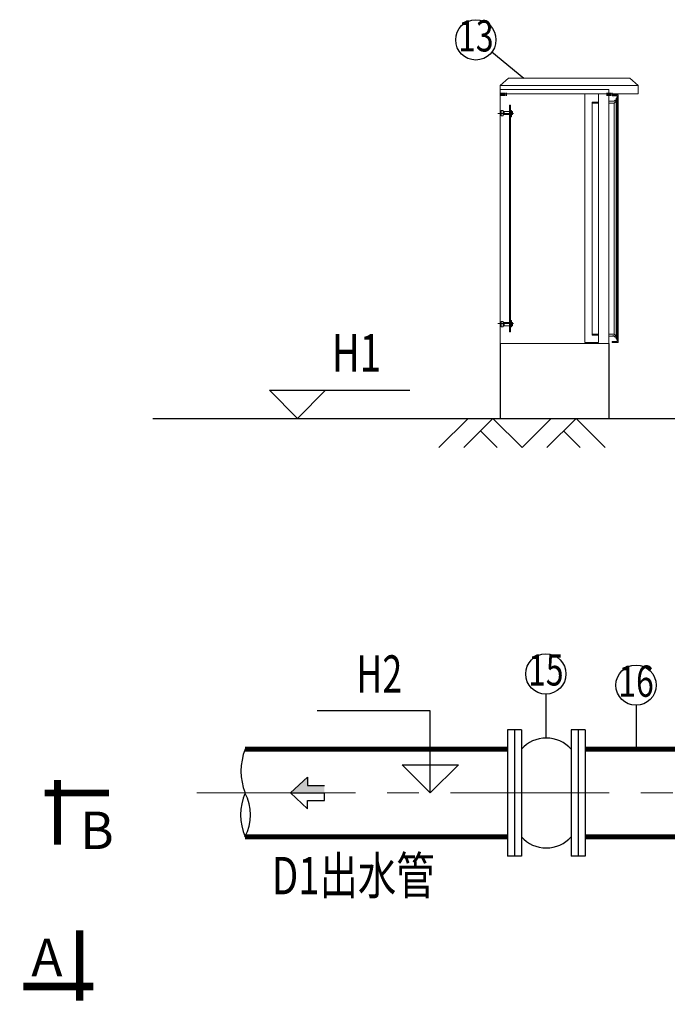
# Model space of a CAD drawing. Units: millimetres. Extents: x -72727 to 68296, y -134387 to -95348.
# Drawn here: x -43949 to -41356, y -127179 to -123237 of the extents above; entities that cross this region are included whole.
import ezdxf
from ezdxf.enums import TextEntityAlignment as Align

# ---------------------------------------------------------------- set-up
doc = ezdxf.new("R2010")
doc.units = ezdxf.units.MM
doc.linetypes.add('CENTER', pattern=[50.8, 31.75, -6.35, 6.35, -6.35])
for name, color, linetype in [('0--文字', 240, 'Continuous'), ('0--标高', 2, 'Continuous'), ('0--管道', 200, 'Continuous'), ('0--编号', 3, 'Continuous'), ('0--设备', 4, 'Continuous'), ('1', 7, 'Continuous')]:
    doc.layers.add(name, color=color, linetype=linetype)
doc.layers.add('AM_0', color=7, linetype='Continuous', lineweight=50)
doc.layers.add('中心线', color=1, linetype='CENTER', lineweight=9)
doc.layers.add('TC', color=8, linetype='Continuous', plot=False)
doc.styles.add('HH', font='txtwt.shx', dxfattribs={"width": 0.75, "bigfont": 'hhztxt.shx'})
doc.styles.add('HT', font='simhei.ttf')
doc.styles.add('SMEDI', font='SMSIM.SHX', dxfattribs={"width": 0.7, "bigfont": 'SMFS.SHX'})

# ---------------------------------------------------------------- blocks, each defined once
blk = doc.blocks.new('标高')
at = {"layer": '0--标高', "color": 0, "linetype": 'ByBlock'}
for p, q in [((3.5, 0), (0.5, 3)), ((0.5, 3), (15.5, 3)), ((3.5, 0), (6.5, 3)), ((0, 0), (7, 0))]:
    blk.add_line(p, q, dxfattribs=at)
at = {"layer": '0--标高', "color": 0, "style": 'SMEDI', "width": 0.7, "flags": 4}
blk.add_attdef('标高', text='', height=3.5, dxfattribs=at).set_placement((10.8, 3.6), align=Align.BOTTOM_CENTER)

msp = doc.modelspace()

# ---------------------------------------------------------------- hatches: boundary and pattern name
at = {"layer": '0--文字', "lineweight": -3}
msp.add_hatch(color=256, dxfattribs=at).paths.add_polyline_path([(-42797.2, -126303.6), (-42797.2, -126270.6), (-42865.3, -126333.3), (-42729, -126333.3), (-42729, -126303.6)])

# ---------------------------------------------------------------- linework, layer by layer
msp.add_lwpolyline([(-43416.4, -124833.3), (-40127.2, -124833.3)])
for p, q in [((-42865.3, -126333.3), (-42797.2, -126270.6)), ((-42797.2, -126270.6), (-42797.2, -126303.6)), ((-42797.2, -126303.6), (-42729, -126303.6)), ((-42865.3, -126333.3), (-42729, -126333.3)), ((-42865.3, -126333.3), (-42797.2, -126396.1)), ((-42729, -126363.1), (-42729, -126333.3)), ((-42797.2, -126396.1), (-42797.2, -126363.1)), ((-42797.2, -126363.1), (-42729, -126363.1))]:
    msp.add_line(p, q, dxfattribs=at)
at = {"layer": '0--文字'}
for points, const_width in [([(-43798, -126540.3), (-43798, -126281.3)], 27.6), ([(-43591, -126333.3), (-43848.8, -126333.3)], 27.6), ([(-43709, -126882.9), (-43709, -127164.5)], 30), ([(-43934, -127107.9), (-43653.8, -127107.9)], 30)]:
    msp.add_lwpolyline(points, dxfattribs=dict(at, const_width=const_width))
at = {"layer": '0--标高'}
for p, q in [((-42305.3, -126004.4), (-42758.2, -126004.4)), ((-42305.3, -126333.3), (-42305.3, -126004.4)), ((-42417.8, -126220.8), (-42192.8, -126220.8)), ((-42305.3, -126333.3), (-42417.8, -126220.8)), ((-42305.3, -126333.3), (-42192.8, -126220.8))]:
    msp.add_line(p, q, dxfattribs=at)
at = {"layer": '0--管道', "lineweight": -3, "const_width": 20.1}
for points in [[(-43047, -126158.3), (-41996.2, -126158.3)], [(-41685.2, -126158.3), (-40655.3, -126158.3)], [(-43047, -126508.3), (-41996.2, -126508.3)], [(-41685.2, -126508.3), (-40756, -126508.3)]]:
    msp.add_lwpolyline(points, dxfattribs=at)
at = {"layer": '0--管道', "lineweight": -3}
for centre, radius, start, end in [((-42816.7, -126245.8), 246.3, 159.1898, 200.8102), ((-42836.1, -126420.8), 228.3, 157.4635, 202.5365), ((-43214, -126420.8), 188.5, 332.346, 27.654)]:
    msp.add_arc(centre, radius, start, end, dxfattribs=at)
at = {"layer": '0--编号'}
for p, q in [((-42058.3, -123366.2), (-41930.7, -123471.1)), ((-41842.6, -125937.4), (-41842.6, -126113.3)), ((-41481.4, -125982.4), (-41481.4, -126158.3))]:
    msp.add_line(p, q, dxfattribs=at)
for centre in [(-42122.8, -123317.8), (-41842.6, -125856.7), (-41481.4, -125901.7)]:
    msp.add_circle(centre, 80.6, dxfattribs=at)
at = {"layer": '0--设备', "lineweight": -3}
for p, q in [((-41996.2, -126080.8), (-41996.2, -126585.8)), ((-41940.2, -126080.8), (-41996.2, -126080.8)), ((-41968.2, -126080.8), (-41968.2, -126585.8)), ((-41940.2, -126080.8), (-41940.2, -126585.8)), ((-41741.2, -126080.8), (-41741.2, -126585.8)), ((-41685.2, -126080.8), (-41741.2, -126080.8)), ((-41713.2, -126080.8), (-41713.2, -126585.8)), ((-41685.2, -126080.8), (-41685.2, -126585.8)), ((-41940.2, -126585.8), (-41996.2, -126585.8)), ((-41685.2, -126585.8), (-41741.2, -126585.8))]:
    msp.add_line(p, q, dxfattribs=at)
for centre, start, end in [((-41840.7, -126245.8), 41.3205, 138.6795), ((-41840.7, -126420.9), 221.3205, 318.6795)]:
    msp.add_arc(centre, 132.5, start, end, dxfattribs=at)
at = {"layer": '1', "color": 0, "lineweight": 5}
for points in [[(-42025.8, -123499.8), (-41992.3, -123470.5)], [(-41506.3, -123470.5), (-41472.8, -123499.8), (-41472.8, -123533.3), (-42025.8, -123533.3)], [(-41992.3, -123470.5), (-41506.3, -123470.5)], [(-42025.8, -123533.3), (-42025.8, -123499.8)], [(-42025.8, -123499.8), (-41472.8, -123499.8)], [(-41590.1, -124533.3), (-42025.8, -124533.3), (-42025.8, -123533.3), (-41581.7, -123533.3)], [(-41590.1, -124533.3), (-41590.1, -123533.3)], [(-41577.5, -123541.7), (-41577.5, -123537.5), (-41552.4, -123537.5)], [(-41577.5, -123541.7), (-41556.6, -123541.7)], [(-41573.3, -123550.1), (-41573.3, -123550.1)], [(-41564.9, -123558.5), (-41560.7, -123562.7), (-41569.1, -123571)], [(-41569.1, -123562.7), (-41564.9, -123558.5), (-41569.1, -123562.7)], [(-41560.7, -123783.3), (-41560.7, -123558.5)], [(-41556.6, -124022.2), (-41556.6, -123541.7)], [(-41552.4, -124022.2), (-41552.4, -123537.5)], [(-41983.9, -123579.4), (-41988.1, -123579.4)], [(-41988.1, -124487.2), (-41983.9, -124487.2), (-41983.9, -123579.4)], [(-41988.1, -124487.2), (-41988.1, -123579.4)], [(-41590.1, -123562.7), (-41569.1, -123562.7)], [(-41590.1, -123571), (-41569.1, -123571)], [(-41573.3, -123562.7), (-41573.3, -123562.7)], [(-41569.1, -123571), (-41569.1, -124495.6)], [(-42021.6, -123621.3), (-42021.6, -123600.4)], [(-42021.6, -123600.4), (-42013.3, -123600.4)], [(-42013.3, -123621.3), (-42021.6, -123621.3)], [(-42013.3, -123600.4), (-42013.3, -123621.3)], [(-42009.1, -123604.6), (-42013.3, -123604.6)], [(-42009.1, -123617.1), (-42013.3, -123617.1)], [(-42009.1, -123604.6), (-42009.1, -123617.1)], [(-42009.1, -123604.6), (-41988.1, -123604.6)], [(-42009.1, -123617.1), (-41988.1, -123617.1)], [(-41979.7, -123600.4), (-41983.9, -123600.4)], [(-41979.7, -123625.5), (-41983.9, -123625.5)], [(-41979.7, -123625.5), (-41979.7, -123600.4)], [(-41979.7, -123617.1), (-41979.7, -123604.6)], [(-41975.5, -123604.6), (-41979.7, -123604.6), (-41979.7, -123604.6)], [(-41979.7, -123617.1), (-41975.5, -123617.1)], [(-41979.7, -123617.1), (-41979.7, -123617.1)], [(-41975.5, -123604.6), (-41975.5, -123617.1)], [(-41552.4, -123783.3), (-41552.4, -124529.1), (-41577.5, -124529.1)], [(-41556.6, -123783.3), (-41556.6, -124525), (-41577.5, -124525)], [(-41560.7, -123783.3), (-41560.7, -124508.2)], [(-42013.3, -124445.3), (-42021.6, -124445.3)], [(-42021.6, -124445.3), (-42021.6, -124466.3)], [(-42021.6, -124466.3), (-42013.3, -124466.3)], [(-42013.3, -124466.3), (-42013.3, -124445.3)], [(-42009.1, -124449.5), (-42013.3, -124449.5)], [(-42009.1, -124462.1), (-42013.3, -124462.1)], [(-42009.1, -124449.5), (-41988.1, -124449.5)], [(-42009.1, -124462.1), (-42009.1, -124449.5)], [(-42009.1, -124462.1), (-41988.1, -124462.1)], [(-41979.7, -124441.2), (-41983.9, -124441.2)], [(-41979.7, -124466.3), (-41983.9, -124466.3)], [(-41979.7, -124441.2), (-41979.7, -124466.3)], [(-41979.7, -124449.5), (-41979.7, -124449.5)], [(-41979.7, -124449.5), (-41975.5, -124449.5)], [(-41979.7, -124449.5), (-41979.7, -124462.1)], [(-41979.7, -124462.1), (-41979.7, -124462.1)], [(-41975.5, -124462.1), (-41979.7, -124462.1)], [(-41975.5, -124462.1), (-41975.5, -124449.5)], [(-41590.1, -124495.6), (-41569.1, -124495.6)], [(-41573.3, -124504), (-41590.1, -124504), (-41569.1, -124504), (-41590.1, -124504)], [(-41573.3, -124504), (-41573.3, -124499.8)], [(-41564.9, -124508.2), (-41560.7, -124504), (-41569.1, -124495.6)], [(-41569.1, -124504), (-41564.9, -124508.2), (-41569.1, -124504)], [(-41577.5, -124525), (-41577.5, -124529.1), (-41552.4, -124529.1)]]:
    msp.add_lwpolyline(points, dxfattribs=at)
at = {"layer": '1', "color": 6, "lineweight": 5}
for points in [[(-42025.8, -123516.6), (-41590.1, -123516.6), (-41590.1, -123533.3)], [(-41686.4, -123533.3), (-41686.4, -124529.1), (-41632, -124529.1), (-41632, -123533.3)], [(-41632, -124525), (-41632, -123533.3)], [(-41657.1, -124499.8), (-41657.1, -123566.9)], [(-41632, -123566.9), (-41657.1, -123566.9)], [(-41632, -123571), (-41657.1, -123571)], [(-41657.1, -123592), (-41657.1, -123571)], [(-41657.1, -124495.6), (-41657.1, -123575.2)], [(-41657.1, -123592), (-41657.1, -123592)], [(-41657.1, -124474.7), (-41657.1, -124474.7)], [(-41632, -124495.6), (-41657.1, -124495.6)], [(-41632, -124499.8), (-41657.1, -124499.8)]]:
    msp.add_lwpolyline(points, dxfattribs=at)
at = {"layer": '1', "color": 5, "lineweight": 5}
for points in [[(-42025.8, -123541.7), (-42025.8, -123529.1)], [(-42021.6, -123541.7), (-42021.6, -123529.1)], [(-42017.4, -123541.7), (-42017.4, -123529.1)], [(-42013.3, -123541.7), (-42013.3, -123529.1)], [(-42009.1, -123541.7), (-42009.1, -123529.1)], [(-42004.9, -123541.7), (-42004.9, -123529.1)], [(-42000.7, -123541.7), (-42000.7, -123529.1)], [(-41598.5, -123541.7), (-41598.5, -123529.1)], [(-41594.3, -123541.7), (-41594.3, -123529.1)], [(-41594.3, -123541.7), (-41594.3, -123529.1)], [(-41590.1, -123541.7), (-41590.1, -123529.1)], [(-41585.9, -123541.7), (-41585.9, -123529.1)], [(-41581.7, -123541.7), (-41581.7, -123529.1)], [(-41577.5, -123541.7), (-41577.5, -123529.1)]]:
    msp.add_lwpolyline(points, dxfattribs=at)
at = {"layer": '1', "color": 3, "lineweight": 5}
for points in [[(-41560.7, -123550.1), (-41556.6, -123554.3)], [(-41556.6, -123562.7), (-41560.7, -123558.5), (-41556.6, -123550.1)], [(-41560.7, -123554.3), (-41556.6, -123558.5)], [(-41560.7, -123554.3), (-41556.6, -123558.5)], [(-41560.7, -123558.5), (-41560.7, -123558.5), (-41556.6, -123554.3)], [(-41560.7, -123562.7), (-41556.6, -123558.5)], [(-41560.7, -123562.7), (-41556.6, -123558.5)], [(-41556.6, -123550.1), (-41556.6, -123550.1)], [(-41556.6, -123562.7), (-41556.6, -123562.7)], [(-41988.1, -123604.6), (-42009.1, -123604.6)], [(-41988.1, -123617.1), (-42009.1, -123617.1)], [(-41975.5, -123604.6), (-41979.7, -123604.6)], [(-41975.5, -123617.1), (-41979.7, -123617.1)], [(-41988.1, -124449.5), (-42009.1, -124449.5)], [(-41988.1, -124462.1), (-42009.1, -124462.1)], [(-41975.5, -124449.5), (-41979.7, -124449.5)], [(-41975.5, -124462.1), (-41979.7, -124462.1)], [(-41556.6, -124504), (-41560.7, -124508.2), (-41556.6, -124516.6)], [(-41560.7, -124504), (-41556.6, -124508.2)], [(-41560.7, -124504), (-41556.6, -124508.2)], [(-41556.6, -124504), (-41556.6, -124504)], [(-41560.7, -124512.4), (-41556.6, -124508.2)], [(-41560.7, -124512.4), (-41556.6, -124508.2)], [(-41560.7, -124508.2), (-41560.7, -124508.2), (-41556.6, -124512.4)], [(-41560.7, -124516.6), (-41556.6, -124512.4)], [(-41556.6, -124516.6), (-41556.6, -124512.4)]]:
    msp.add_lwpolyline(points, dxfattribs=at)
at = {"layer": '1', "color": 1, "lineweight": 5}
for points in [[(-42034.2, -123612.9), (-41971.4, -123612.9)], [(-42034.2, -124453.7), (-41971.4, -124453.7)]]:
    msp.add_lwpolyline(points, dxfattribs=at)
at = {"layer": '1', "color": 0, "lineweight": 5}
for points in [[(-41556.6, -123550.1), (-41564.9, -123554.3), (-41564.9, -123558.5), (-41556.6, -123562.7)], [(-41556.6, -124504), (-41564.9, -124508.2), (-41564.9, -124512.4), (-41556.6, -124516.6)]]:
    msp.add_open_spline(points, degree=3, dxfattribs=at)
at = {"layer": 'AM_0', "lineweight": -3}
for p, q in [((-42025.8, -124533.3), (-42025.8, -124833.3)), ((-41590.1, -124533.3), (-41590.1, -124833.3))]:
    msp.add_line(p, q, dxfattribs=at)
at = {"layer": 'TC', "lineweight": -3}
for p, q in [((-42154.1, -124833.3), (-42270.3, -124949.5)), ((-42054.1, -124833.3), (-42170.3, -124949.5)), ((-42054.1, -124833.3), (-41937.9, -124949.5)), ((-41821.7, -124833.3), (-41937.9, -124949.5)), ((-41721.7, -124833.3), (-41837.9, -124949.5)), ((-41721.7, -124833.3), (-41605.5, -124949.5)), ((-42104.1, -124883.3), (-42037.9, -124949.5)), ((-41771.7, -124883.3), (-41705.5, -124949.5))]:
    msp.add_line(p, q, dxfattribs=at)
at = {"layer": '中心线', "color": 10, "ltscale": 20}
msp.add_lwpolyline([(-43239.7, -126333.3), (-40283.2, -126333.3)], dxfattribs=at)

# ---------------------------------------------------------------- block references
at = {"layer": '0--标高'}
ref = msp.add_blockref('标高', (-42968.1, -124833.3), dxfattribs=dict(at, xscale=37.5, yscale=37.5, zscale=37.5))
ref.add_attrib('标高', 'H1', dxfattribs={"color": 0, "height": 150, "style": 'HH', "width": 0.75}).set_placement((-42600.9, -124692.8), align=Align.BOTTOM_CENTER)

# ---------------------------------------------------------------- texts
at = {"layer": '0--文字', "style": 'HT'}
for s, p in [('B', (-43706.9, -126557.7)), ('A', (-43902.3, -127066.9))]:
    msp.add_text(s, height=150, dxfattribs=at).set_placement(p)
at = {"layer": '0--文字', "lineweight": -3, "style": 'HH', "width": 0.75}
msp.add_text('D1出水管', height=150, dxfattribs=at).set_placement((-42939.2, -126739.2))
at = {"layer": '0--标高', "style": 'SMEDI', "width": 0.7, "flags": 4}
msp.add_attdef('H2', text='4.000', height=150, dxfattribs=at).set_placement((-42509.3, -125979), align=Align.BOTTOM_CENTER)
at = {"layer": '0--编号', "style": 'HH', "width": 0.75}
for s, p in [('13', (-42122.8, -123317.8)), ('15', (-41842.6, -125856.7)), ('16', (-41481.4, -125901.7))]:
    msp.add_text(s, height=125, dxfattribs=at).set_placement(p, align=Align.MIDDLE)

doc.saveas('drawing.dxf')
